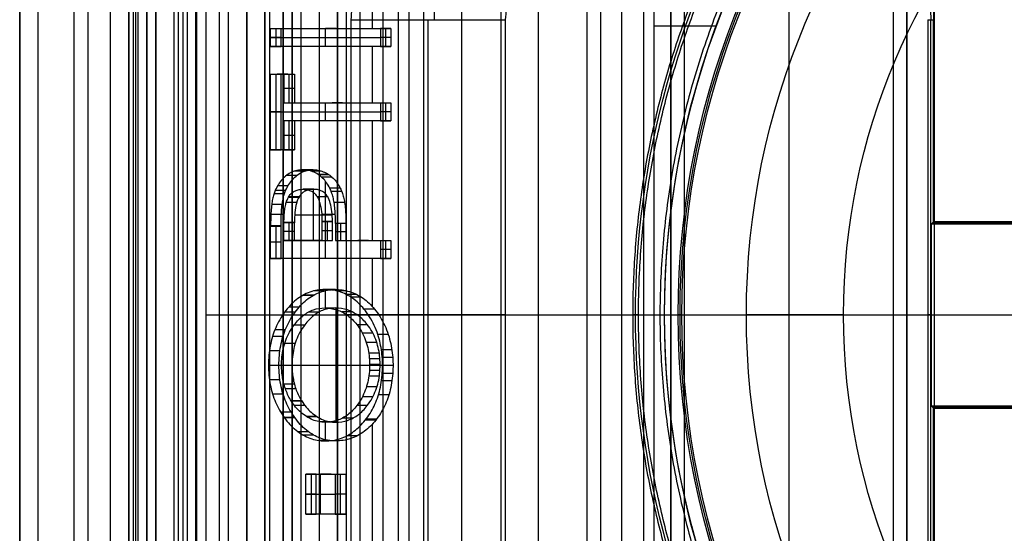
# Model space of a CAD drawing. Units: millimetres. Extents: x 283 to 316, y 0 to 1595.
# Drawn here: x 284 to 295, y 490 to 496 of the extents above; entities that cross this region are included whole.
import ezdxf

# ---------------------------------------------------------------- set-up
doc = ezdxf.new("R2010")
doc.units = ezdxf.units.MM
doc.header["$MEASUREMENT"] = 0
doc.layers.add('3', color=7, linetype='Continuous')

msp = doc.modelspace()

# ---------------------------------------------------------------- linework, layer by layer
at = {"layer": '3', "extrusion": (0, -1, 0)}
for p, q in [((283.75, 2.5, -42.8), (283.75, 1592.5, -42.8)), ((283.75, 1592.5, -21.4), (283.75, 2.5, -21.4)), ((283.95, 1592.5, -43), (283.95, 2.5, -43)), ((284.35, 2.5, -43), (284.35, 1592.5, -43)), ((284.5, 1592.5), (284.5, 175.3)), ((284.75, 2.5, -43), (284.75, 1592.5, -43)), ((284.95, 1592.5, -19.2), (284.95, 2.5, -19.2)), ((284.95, 1592.5, -31.2), (284.95, 2.5, -31.2)), ((284.95, 1592.5, -23.8), (284.95, 2.5, -23.8)), ((284.95, 2.5, -32.8), (284.95, 1592.5, -32.8)), ((284.95, 2.5, -20.8), (284.95, 1592.5, -20.8)), ((284.95, 2.5, -26.8), (284.95, 1592.5, -26.8)), ((284.95, 2.5, -39.7), (284.95, 1592.5, -39.7)), ((285.25, 2.5, -36.6), (285.25, 1592.5, -36.6)), ((285.25, 1592.5, -6.85), (285.25, 175.3, -6.85)), ((285.5, 2.5, -34.95), (285.5, 1592.5, -34.95)), ((285.55, 2.5, -36.6), (285.55, 1592.5, -36.6)), ((285.7, 2.5, -30), (285.7, 1592.5, -30)), ((285.7, 2.5, -23.6), (285.7, 1592.5, -23.6)), ((285.95, 2.5, -31), (285.95, 1592.5, -31)), ((285.95, 2.5, -22.6), (285.95, 1592.5, -22.6)), ((286.05, 2.5, -35.8), (286.05, 1592.5, -35.8)), ((286.45, 2.5, -29.025), (286.45, 1592.5, -29.025)), ((286.45, 2.5, -24.575), (286.45, 1592.5, -24.575)), ((286.85, 2.5, -28.05), (286.85, 1592.5, -28.05)), ((286.85, 2.5, -25.55), (286.85, 1592.5, -25.55)), ((287.05, 2.5, -25.55), (287.05, 1592.5, -25.55)), ((287.25, 1592.5, -30.5), (287.25, 2.5, -30.5)), ((287.25, 2.5, -23.1), (287.25, 1592.5, -23.1)), ((287.25, 2.5, -29.375), (287.25, 1592.5, -29.375)), ((287.25, 2.5, -24.225), (287.25, 1592.5, -24.225)), ((288.035, 1592.5, -18.7), (288.035, 2.5, -18.7)), ((292.22, 1592.5, -15.7), (292.22, 2.5, -15.7)), ((293.37, 2.5, -17.9), (293.37, 1592.5, -17.9)), ((293.37, 2.5, -17.1), (293.37, 1592.5, -17.1)), ((293.37, 2.5, -16.3), (293.37, 1592.5, -16.3)), ((293.52, 1592.5, -17.5), (293.52, 2.5, -17.5)), ((293.52, 1592.5, -18.225), (293.52, 2.5, -18.225)), ((293.52, 1592.5, -16.7), (293.52, 2.5, -16.7)), ((293.52, 1592.5, -15.925), (293.52, 2.5, -15.925)), ((293.82, 1592.5, -18.7), (293.82, 2.5, -18.7)), ((291.07, 169.009, -17.9), (291.07, 1582.057, -17.9)), ((291.07, 169.009, -17.05), (291.07, 1582.057, -17.05)), ((291.07, 169.009, -16.3), (291.07, 1582.057, -16.3)), ((290.92, 1581.945, -18.4), (290.92, 169.114, -18.4)), ((290.92, 1581.945, -18.225), (290.92, 169.114, -18.225)), ((290.92, 1581.945, -17.475), (290.92, 169.114, -17.475)), ((290.92, 1581.945, -16.675), (290.92, 169.114, -16.675)), ((290.92, 1581.945, -15.925), (290.92, 169.114, -15.925)), ((290.375, 1581.254, -13.7), (290.375, 169.796, -13.7))]:
    msp.add_line(p, q, dxfattribs=at)
at = {"layer": '3', "extrusion": (0, 1, 1.22465e-16)}
for p, q in [((285.025, 532.375, -41.151), (285.025, 400.125, -41.151)), ((288.618, 484.621, -38.5), (288.618, 500.879, -38.5)), ((287.633, 495.902, -37), (287.633, 496.473, -37)), ((286.571, 495.902, -38.755), (286.571, 495.704, -38.755)), ((287.233, 495.902, -37.699), (287.118, 495.902, -37.699)), ((287.118, 495.704, -37.699), (287.118, 495.902, -37.699)), ((287.175, 495.902, -37.598), (287.175, 495.902, -37.799)), ((287.78, 495.704, -36.643), (287.78, 495.902, -36.643)), ((290.736, 495.934, -34.8), (291.422, 495.934, -34.8)), ((286.628, 495.803, -38.755), (286.513, 495.803, -38.755)), ((286.513, 495.803, -38.755), (287.722, 495.803, -36.643)), ((287.837, 495.803, -36.643), (287.722, 495.803, -36.643)), ((287.233, 495.704, -37.699), (287.118, 495.704, -37.699)), ((287.175, 495.704, -37.799), (287.175, 495.704, -37.598)), ((287.633, 495.084, -37), (287.633, 495.704, -37)), ((286.571, 495.402, -38.755), (286.571, 494.568, -38.755)), ((286.702, 495.402, -38.627), (286.586, 495.402, -38.627)), ((286.644, 495.402, -38.526), (286.644, 495.402, -38.727)), ((286.717, 495.084, -38.499), (286.717, 495.402, -38.499)), ((286.775, 495.243, -38.499), (286.66, 495.243, -38.499)), ((287.118, 494.886, -37.699), (287.118, 495.084, -37.699)), ((287.306, 495.084, -37.571), (287.191, 495.084, -37.571)), ((287.248, 495.084, -37.47), (287.248, 495.084, -37.671)), ((287.78, 494.886, -36.643), (287.78, 495.084, -36.643)), ((286.628, 494.985, -38.755), (286.513, 494.985, -38.755)), ((286.513, 494.985, -38.755), (287.722, 494.985, -36.643)), ((287.837, 494.985, -36.643), (287.722, 494.985, -36.643)), ((286.717, 494.568, -38.499), (286.717, 494.886, -38.499)), ((287.306, 494.886, -37.571), (287.191, 494.886, -37.571)), ((287.248, 494.886, -37.671), (287.248, 494.886, -37.47)), ((287.633, 493.57, -37), (287.633, 494.886, -37)), ((286.775, 494.727, -38.499), (286.66, 494.727, -38.499)), ((286.702, 494.568, -38.627), (286.586, 494.568, -38.627)), ((286.644, 494.568, -38.727), (286.644, 494.568, -38.526)), ((287.118, 493.372, -37.699), (287.118, 494.22, -37.699)), ((286.984, 493.57, -38.133), (286.984, 494.134, -38.133)), ((286.516, 493.861, -38.75), (286.663, 493.861, -38.493)), ((286.778, 493.852, -38.494), (287.191, 493.852, -37.772)), ((287.075, 493.861, -37.773), (287.225, 493.861, -37.512)), ((286.571, 493.73, -38.755), (286.571, 493.372, -38.755)), ((286.717, 493.57, -38.499), (286.717, 493.766, -38.499)), ((287.135, 493.779, -37.768), (287.135, 493.57, -37.768)), ((287.285, 493.57, -37.508), (287.285, 493.758, -37.508)), ((286.775, 493.668, -38.499), (286.66, 493.668, -38.499)), ((287.193, 493.674, -37.768), (287.078, 493.674, -37.768)), ((287.342, 493.664, -37.508), (287.227, 493.664, -37.508)), ((286.628, 493.551, -38.755), (286.513, 493.551, -38.755)), ((286.984, 493.57, -38.133), (286.869, 493.57, -38.133)), ((286.926, 493.57, -38.033), (286.926, 493.57, -38.234)), ((287.59, 493.57, -37.075), (287.474, 493.57, -37.075)), ((287.532, 493.57, -36.975), (287.532, 493.57, -37.176)), ((287.78, 493.372, -36.643), (287.78, 493.57, -36.643)), ((287.837, 493.471, -36.643), (287.722, 493.471, -36.643)), ((287.233, 493.372, -37.699), (287.118, 493.372, -37.699)), ((287.175, 493.372, -37.799), (287.175, 493.372, -37.598)), ((287.633, 492.842, -37), (287.633, 493.372, -37)), ((287.119, 492.827, -37.696), (287.119, 493.029, -37.696)), ((287.234, 491.568, -37.697), (287.234, 492.827, -37.697)), ((285.801, 492.75, -40.2), (286.761, 492.75, -38.523)), ((286.5, 492.75, -42.2), (290.736, 492.75, -34.8)), ((287.704, 492.75, -36.875), (289.464, 492.75, -33.8)), ((289.464, 492.75, -33.8), (290.85, 492.75, -33.8)), ((290.85, 492.75, -34.8), (290.85, 492.75, -33.8)), ((286.49, 492.197, -38.796), (286.633, 492.197, -38.545)), ((286.748, 492.198, -38.545), (287.718, 492.198, -36.851)), ((287.603, 492.197, -36.851), (287.746, 492.197, -36.601)), ((287.119, 491.363, -37.696), (287.119, 491.568, -37.696)), ((287.633, 489.996, -37), (287.633, 491.548, -37)), ((286.958, 490.996, -38.079), (286.958, 490.557, -38.079)), ((287.178, 490.996, -37.795), (287.063, 490.996, -37.795)), ((287.063, 490.557, -37.795), (287.063, 490.996, -37.795)), ((287.12, 490.996, -37.694), (287.12, 490.996, -37.895)), ((287.283, 490.557, -37.511), (287.283, 490.996, -37.511)), ((287.015, 490.776, -38.079), (286.9, 490.776, -38.079)), ((286.9, 490.776, -38.079), (287.225, 490.776, -37.511)), ((287.34, 490.776, -37.511), (287.225, 490.776, -37.511)), ((287.178, 490.557, -37.795), (287.063, 490.557, -37.795)), ((287.12, 490.557, -37.895), (287.12, 490.557, -37.694))]:
    msp.add_line(p, q, dxfattribs=at)
at = {"layer": '3', "extrusion": (-1, 0, 0)}
for p, q in [((287.5, 2.75, -19.2), (287.5, 532.25, -19.2)), ((287.5, 2.75, -19.2), (287.5, 532.25, -19.2)), ((288.313, 498, -20.9), (288.313, 496, -25.9)), ((288.2, 488.683, -27.7), (288.2, 496.817, -27.7)), ((288.247, 489.5, -25.9), (288.247, 496, -25.9)), ((293.781, 489.5, -20.3), (293.781, 496, -20.3)), ((297.3, 493.763, -19.95), (293.8, 493.763, -19.95)), ((289.05, 492.75, -27.7), (287.35, 492.75, -27.7)), ((289.097, 492.75, -25.9), (287.397, 492.75, -25.9)), ((289.097, 492.75, -25.9), (289.05, 492.75, -27.7)), ((293.75, 492.75, -20.9), (296.25, 492.75, -20.9)), ((293.787, 492.75, -20.2), (293.75, 492.75, -20.9)), ((293.787, 492.75, -20.2), (297.313, 492.75, -20.2)), ((293.8, 491.737, -19.95), (297.3, 491.737, -19.95))]:
    msp.add_line(p, q, dxfattribs=at)
at = {"layer": '3', "extrusion": (0, -1, -1.22465e-16)}
for p, q in [((285.595, 517.5, -33.731), (285.595, 17.5, -33.731)), ((287.75, 517.5, -26.7), (287.75, 17.5, -26.7)), ((287.918, 517.5, -26.831), (287.918, 17.5, -26.831))]:
    msp.add_line(p, q, dxfattribs=at)
at = {"layer": '3', "extrusion": (0, 1.22465e-16, -1)}
for p, q in [((290.5, 492.75, -33.8), (291, 492.75, -33.8)), ((290.563, 492.75, -32), (290.5, 492.75, -33.8)), ((290.563, 492.75, -32), (290.8, 492.75, -32)), ((291.042, 492.75, -34.6), (291, 492.75, -33.8)), ((291.042, 492.75, -34.6), (291.752, 492.75, -34.6)), ((292.821, 492.75, -30.42), (291.752, 492.75, -34.6)), ((292.821, 492.75, -30.42), (294.872, 492.75, -24.005))]:
    msp.add_line(p, q, dxfattribs=at)
at = {"layer": '3', "extrusion": (1.22465e-16, 1.22465e-16, -1)}
for centre, start, end in [((-300, 492.75, 33.8), 270, 90), ((-300, 492.75, 34.3), 270, 90), ((-300, 492.75, 34.8), 0, 42.6829), ((-300, 492.75, 34.8), 317.3171, 360)]:
    msp.add_arc(centre, 9.15, start, end, dxfattribs=at)
at = {"layer": '3', "extrusion": (6.0428e-33, 2.37782e-17, -1)}
msp.add_arc((-300, 492.75, 33.8), 9, 270, 90, dxfattribs=at)
at = {"layer": '3', "extrusion": (0, 1.22465e-16, -1)}
for centre, radius, start, end in [((-300, 492.75, 34.2), 8.979, 270, 90), ((-300, 492.75, 30.42), 7.179, 0, 180), ((-291.75, 496, 20.3), 2.031, 90, 180), ((-300, 492.75, 32.9), 9.469, 328.6891, 31.3108), ((-300, 492.75, 30.42), 7.179, 180, 0)]:
    msp.add_arc(centre, radius, start, end, dxfattribs=at)
at = {"layer": '3', "extrusion": (-1.98297e-16, 2.21613e-16, -1)}
msp.add_arc((-300, 492.75, 34.6), 8.958, 270, 90, dxfattribs=at)
at = {"layer": '3', "extrusion": (5.05829e-64, 1.22465e-16, -1)}
msp.add_arc((-300, 492.75, 34.6), 8.248, 0, 180, dxfattribs=at)
at = {"layer": '3', "extrusion": (-2.18123e-14, -3.8284e-14, -1)}
msp.add_arc((-291.75, 496, 19.7), 2.063, 90, 180, dxfattribs=at)
at = {"layer": '3', "extrusion": (-5.05829e-64, 1.22465e-16, -1)}
msp.add_arc((-300, 492.75, 34.6), 8.248, 180, 0, dxfattribs=at)
at = {"layer": '3'}
for points, degree in [([(283.75, 175.3), (283.75, 883.9), (283.75, 1592.5)], 2), ([(284.95, 2.5, -34.4), (284.95, 797.5, -34.4), (284.95, 1592.5, -34.4)], 2), ([(284.95, 2.5, -22.4), (284.95, 797.5, -22.4), (284.95, 1592.5, -22.4)], 2), ([(284.95, 2.5, -29.8), (284.95, 797.5, -29.8), (284.95, 1592.5, -29.8)], 2), ([(284.95, 2.5, -36.6), (284.95, 797.5, -36.6), (284.95, 1592.5, -36.6)], 2), ([(284.95, 2.5, -42.8), (284.95, 797.5, -42.8), (284.95, 1592.5, -42.8)], 2), ([(285.15, 2.5, -31), (285.15, 797.5, -31), (285.15, 1592.5, -31)], 2), ([(285.15, 1592.5, -30), (285.15, 797.5, -30), (285.15, 2.5, -30)], 2), ([(285.15, 1592.5, -22.6), (285.15, 797.5, -22.6), (285.15, 2.5, -22.6)], 2), ([(285.15, 2.5, -23.6), (285.15, 797.5, -23.6), (285.15, 1592.5, -23.6)], 2), ([(285.25, 1592.5, -13.7), (285.25, 883.9, -13.7), (285.25, 175.3, -13.7)], 2), ([(285.25, 175.3), (285.25, 883.9), (285.25, 1592.5)], 2), ([(285.45, 2.5, -18.7), (285.45, 797.5, -18.7), (285.45, 1592.5, -18.7)], 2), ([(286.05, 2.5, -35.5), (286.05, 797.5, -35.5), (286.05, 1592.5, -35.5)], 2), ([(286.05, 2.5, -36.1), (286.05, 797.5, -36.1), (286.05, 1592.5, -36.1)], 2), ([(286.25, 2.5, -30), (286.25, 797.5, -30), (286.25, 1592.5, -30)], 2), ([(286.25, 1592.5, -23.6), (286.25, 797.5, -23.6), (286.25, 2.5, -23.6)], 2), ([(286.45, 2.5, -28.25), (286.45, 797.5, -28.25), (286.45, 1592.5, -28.25)], 2), ([(286.45, 1592.5, -29.8), (286.45, 797.5, -29.8), (286.45, 2.5, -29.8)], 2), ([(286.45, 1592.5, -25.35), (286.45, 797.5, -25.35), (286.45, 2.5, -25.35)], 2), ([(286.45, 2.5, -23.8), (286.45, 797.5, -23.8), (286.45, 1592.5, -23.8)], 2), ([(286.65, 1592.5, -28.05), (286.65, 797.5, -28.05), (286.65, 2.5, -28.05)], 2), ([(286.65, 2.5, -25.55), (286.65, 797.5, -25.55), (286.65, 1592.5, -25.55)], 2), ([(286.75, 1592.5, -31), (286.75, 797.5, -31), (286.75, 2.5, -31)], 2), ([(286.75, 2.5, -22.6), (286.75, 797.5, -22.6), (286.75, 1592.5, -22.6)], 2), ([(287.05, 2.5, -28.05), (287.05, 797.5, -28.05), (287.05, 1592.5, -28.05)], 2), ([(287.25, 1592.5, -28.25), (287.25, 797.5, -28.25), (287.25, 2.5, -28.25)], 2), ([(287.25, 2.5, -25.35), (287.25, 797.5, -25.35), (287.25, 1592.5, -25.35)], 2), ([(293.52, 2.5, -17.75), (293.52, 797.5, -17.75), (293.52, 1592.5, -17.75)], 2), ([(293.52, 1592.5, -17.25), (293.52, 797.5, -17.25), (293.52, 2.5, -17.25)], 2), ([(293.52, 1592.5, -18.05), (293.52, 797.5, -18.05), (293.52, 2.5, -18.05)], 2), ([(293.52, 2.5, -18.4), (293.52, 797.5, -18.4), (293.52, 1592.5, -18.4)], 2), ([(293.52, 2.5, -16.95), (293.52, 797.5, -16.95), (293.52, 1592.5, -16.95)], 2), ([(293.52, 1592.5, -16.45), (293.52, 797.5, -16.45), (293.52, 2.5, -16.45)], 2), ([(293.52, 2.5, -16.15), (293.52, 797.5, -16.15), (293.52, 1592.5, -16.15)], 2), ([(293.52, 1592.5, -15.7), (293.52, 797.5, -15.7), (293.52, 2.5, -15.7)], 2), ([(290.92, 1581.945, -15.7), (290.92, 875.529, -15.7), (290.92, 169.114, -15.7)], 2), ([(290.92, 169.114, -18.05), (290.92, 875.529, -18.05), (290.92, 1581.945, -18.05)], 2), ([(290.92, 1581.945, -17.75), (290.92, 875.529, -17.75), (290.92, 169.114, -17.75)], 2), ([(290.92, 169.114, -17.2), (290.92, 875.529, -17.2), (290.92, 1581.945, -17.2)], 2), ([(290.92, 1581.945, -16.9), (290.92, 875.529, -16.9), (290.92, 169.114, -16.9)], 2), ([(290.92, 169.114, -16.45), (290.92, 875.529, -16.45), (290.92, 1581.945, -16.45)], 2), ([(290.92, 1581.945, -16.15), (290.92, 875.529, -16.15), (290.92, 169.114, -16.15)], 2), ([(290.62, 1581.806, -18.7), (290.62, 875.526, -18.7), (290.62, 169.246, -18.7)], 2), ([(285, 532.4, -40.2), (285, 466.25, -40.2), (285, 400.1, -40.2)], 2), ([(285.05, 532.35, -42.102), (285.05, 466.25, -42.102), (285.05, 400.15, -42.102)], 2), ([(285.15, 400.15, -42.2), (285.15, 466.25, -42.2), (285.15, 532.35, -42.2)], 2), ([(287.5, 2.75, -18.7), (287.5, 267.5, -18.7), (287.5, 532.25, -18.7)], 2), ([(287.5, 2.75, -19.7), (287.5, 267.5, -19.7), (287.5, 532.25, -19.7)], 2), ([(287.5, 2.75, -18.7), (287.5, 267.5, -18.7), (287.5, 532.25, -18.7)], 2), ([(287.5, 2.75, -19.7), (287.5, 267.5, -19.7), (287.5, 532.25, -19.7)], 2), ([(285.5, 17.5, -33.7), (285.5, 267.5, -33.7), (285.5, 517.5, -33.7)], 2), ([(285.69, 17.5, -33.761), (285.69, 267.5, -33.761), (285.69, 517.5, -33.761)], 2), ([(290, 17.5, -19.7), (290, 267.5, -19.7), (290, 517.5, -19.7)], 2), ([(290.146, 517.5, -19.9), (290.146, 267.5, -19.9), (290.146, 17.5, -19.9)], 2), ([(286.5, 505.2, -42.2), (286.5, 492.75, -42.2), (286.5, 480.3, -42.2)], 2), ([(285.801, 504.575, -40.2), (285.801, 492.75, -40.2), (285.801, 480.925, -40.2)], 2), ([(287.528, 498, -20.9), (287.463, 497, -23.4), (287.397, 496, -25.9)], 2), ([(289.228, 498, -20.9), (289.163, 497, -23.4), (289.097, 496, -25.9)], 2), ([(289.464, 487.969, -33.8), (289.464, 492.75, -33.8), (289.464, 497.531, -33.8)], 2), ([(287.35, 488.683, -27.7), (287.35, 492.75, -27.7), (287.35, 496.817, -27.7)], 2), ([(289.05, 488.683, -27.7), (289.05, 492.75, -27.7), (289.05, 496.817, -27.7)], 2), ([(290.736, 492.75, -34.8), (290.736, 494.654, -34.8), (290.736, 496.559, -34.8)], 2), ([(286.513, 495.902, -38.755), (286.571, 495.902, -38.755), (286.628, 495.902, -38.755)], 2), ([(286.513, 495.704, -38.755), (286.513, 495.803, -38.755), (286.513, 495.902, -38.755)], 2), ([(286.513, 495.902, -38.755), (287.118, 495.902, -37.699), (287.722, 495.902, -36.643)], 2), ([(286.628, 495.902, -38.755), (287.233, 495.902, -37.699), (287.837, 495.902, -36.643)], 2), ([(286.628, 495.704, -38.755), (286.628, 495.803, -38.755), (286.628, 495.902, -38.755)], 2), ([(287.397, 496, -25.9), (287.397, 492.75, -25.9), (287.397, 489.5, -25.9)], 2), ([(287.397, 496, -25.9), (288.247, 496, -25.9), (289.097, 496, -25.9)], 2), ([(287.722, 495.902, -36.643), (287.722, 495.803, -36.643), (287.722, 495.704, -36.643)], 2), ([(287.837, 495.902, -36.643), (287.78, 495.902, -36.643), (287.722, 495.902, -36.643)], 2), ([(287.837, 495.902, -36.643), (287.837, 495.803, -36.643), (287.837, 495.704, -36.643)], 2), ([(289.097, 496, -25.9), (289.097, 492.75, -25.9), (289.097, 489.5, -25.9)], 2), ([(293.75, 496, -20.9), (293.75, 492.75, -20.9), (293.75, 489.5, -20.9)], 2), ([(293.75, 496, -20.9), (293.781, 496, -20.3), (293.813, 496, -19.7)], 2), ([(293.813, 493.776, -19.7), (293.813, 494.888, -19.7), (293.813, 496, -19.7)], 2), ([(286.513, 495.704, -38.755), (286.571, 495.704, -38.755), (286.628, 495.704, -38.755)], 2), ([(287.722, 495.704, -36.643), (287.118, 495.704, -37.699), (286.513, 495.704, -38.755)], 2), ([(287.837, 495.704, -36.643), (287.233, 495.704, -37.699), (286.628, 495.704, -38.755)], 2), ([(287.722, 495.704, -36.643), (287.78, 495.704, -36.643), (287.837, 495.704, -36.643)], 2), ([(286.513, 495.402, -38.755), (286.571, 495.402, -38.755), (286.628, 495.402, -38.755)], 2), ([(286.513, 494.568, -38.755), (286.513, 494.985, -38.755), (286.513, 495.402, -38.755)], 2), ([(286.513, 495.402, -38.755), (286.586, 495.402, -38.627), (286.66, 495.402, -38.499)], 2), ([(286.628, 495.402, -38.755), (286.702, 495.402, -38.627), (286.775, 495.402, -38.499)], 2), ([(286.628, 494.568, -38.755), (286.628, 494.985, -38.755), (286.628, 495.402, -38.755)], 2), ([(286.66, 495.402, -38.499), (286.717, 495.402, -38.499), (286.775, 495.402, -38.499)], 2), ([(286.66, 495.402, -38.499), (286.66, 495.243, -38.499), (286.66, 495.084, -38.499)], 2), ([(286.775, 495.402, -38.499), (286.775, 495.243, -38.499), (286.775, 495.084, -38.499)], 2), ([(286.66, 495.084, -38.499), (286.717, 495.084, -38.499), (286.775, 495.084, -38.499)], 2), ([(286.66, 495.084, -38.499), (287.191, 495.084, -37.571), (287.722, 495.084, -36.643)], 2), ([(286.775, 495.084, -38.499), (287.306, 495.084, -37.571), (287.837, 495.084, -36.643)], 2), ([(287.722, 495.084, -36.643), (287.78, 495.084, -36.643), (287.837, 495.084, -36.643)], 2), ([(287.722, 495.084, -36.643), (287.722, 494.985, -36.643), (287.722, 494.886, -36.643)], 2), ([(287.837, 495.084, -36.643), (287.837, 494.985, -36.643), (287.837, 494.886, -36.643)], 2), ([(286.66, 494.886, -38.499), (286.66, 494.727, -38.499), (286.66, 494.568, -38.499)], 2), ([(286.775, 494.886, -38.499), (286.717, 494.886, -38.499), (286.66, 494.886, -38.499)], 2), ([(287.722, 494.886, -36.643), (287.191, 494.886, -37.571), (286.66, 494.886, -38.499)], 2), ([(286.775, 494.886, -38.499), (286.775, 494.727, -38.499), (286.775, 494.568, -38.499)], 2), ([(287.837, 494.886, -36.643), (287.306, 494.886, -37.571), (286.775, 494.886, -38.499)], 2), ([(287.722, 494.886, -36.643), (287.78, 494.886, -36.643), (287.837, 494.886, -36.643)], 2), ([(286.513, 494.568, -38.755), (286.571, 494.568, -38.755), (286.628, 494.568, -38.755)], 2), ([(286.66, 494.568, -38.499), (286.586, 494.568, -38.627), (286.513, 494.568, -38.755)], 2), ([(286.775, 494.568, -38.499), (286.702, 494.568, -38.627), (286.628, 494.568, -38.755)], 2), ([(286.66, 494.568, -38.499), (286.717, 494.568, -38.499), (286.775, 494.568, -38.499)], 2), ([(286.691, 494.288, -38.445), (286.673, 494.275, -38.476), (286.64, 494.244, -38.533), (286.597, 494.187, -38.608), (286.574, 494.143, -38.649), (286.563, 494.12, -38.667)], 3), ([(286.678, 494.12, -38.667), (286.689, 494.143, -38.649), (286.712, 494.187, -38.609), (286.755, 494.244, -38.534), (286.788, 494.274, -38.476), (286.806, 494.288, -38.445)], 3), ([(287.035, 494.296, -37.843), (286.996, 494.322, -37.912), (286.917, 494.35, -38.05), (286.799, 494.347, -38.255), (286.726, 494.314, -38.383), (286.691, 494.288, -38.445)], 3), ([(286.691, 494.288, -38.445), (286.748, 494.288, -38.445), (286.806, 494.288, -38.445)], 2), ([(286.891, 494.333, -38.296), (286.833, 494.333, -38.296), (286.775, 494.333, -38.296)], 2), ([(286.806, 494.288, -38.445), (286.84, 494.314, -38.385), (286.912, 494.346, -38.259), (287.03, 494.351, -38.053), (287.11, 494.322, -37.913), (287.15, 494.296, -37.843)], 3), ([(286.935, 494.343, -38.217), (286.878, 494.343, -38.217), (286.82, 494.343, -38.217)], 2), ([(286.982, 494.347, -38.137), (286.924, 494.347, -38.137), (286.867, 494.347, -38.137)], 2), ([(287.027, 494.343, -38.059), (286.969, 494.343, -38.059), (286.911, 494.343, -38.059)], 2), ([(287.07, 494.334, -37.983), (287.013, 494.334, -37.983), (286.955, 494.334, -37.983)], 2), ([(287.15, 494.296, -37.843), (287.093, 494.296, -37.843), (287.035, 494.296, -37.843)], 2), ([(287.164, 494.146, -37.618), (287.154, 494.167, -37.636), (287.13, 494.207, -37.678), (287.087, 494.258, -37.753), (287.053, 494.284, -37.812), (287.035, 494.296, -37.843)], 3), ([(287.154, 494.294, -37.837), (287.096, 494.294, -37.837), (287.038, 494.294, -37.837)], 2), ([(287.15, 494.296, -37.843), (287.168, 494.284, -37.812), (287.202, 494.258, -37.753), (287.245, 494.207, -37.678), (287.269, 494.167, -37.636), (287.28, 494.146, -37.618)], 3), ([(286.704, 494.17, -38.623), (286.647, 494.17, -38.623), (286.589, 494.17, -38.623)], 2), ([(287.191, 494.265, -37.773), (287.133, 494.265, -37.773), (287.075, 494.265, -37.773)], 2), ([(286.563, 494.12, -38.667), (286.557, 494.106, -38.677), (286.546, 494.077, -38.696), (286.534, 494.025, -38.719), (286.527, 493.987, -38.73), (286.525, 493.967, -38.735)], 3), ([(286.664, 494.083, -38.691), (286.607, 494.083, -38.691), (286.549, 494.083, -38.691)], 2), ([(286.677, 494.119, -38.668), (286.62, 494.119, -38.668), (286.562, 494.119, -38.668)], 2), ([(286.678, 494.12, -38.667), (286.621, 494.12, -38.667), (286.563, 494.12, -38.667)], 2), ([(286.64, 493.967, -38.735), (286.643, 493.987, -38.73), (286.649, 494.026, -38.719), (286.662, 494.077, -38.696), (286.672, 494.106, -38.677), (286.678, 494.12, -38.667)], 3), ([(286.711, 494.048, -38.41), (286.718, 494.061, -38.397), (286.735, 494.083, -38.368), (286.768, 494.11, -38.311), (286.805, 494.126, -38.245), (286.847, 494.133, -38.171), (286.892, 494.133, -38.093), (286.934, 494.126, -38.019), (286.971, 494.11, -37.954), (287.003, 494.084, -37.897), (287.02, 494.061, -37.868), (287.027, 494.049, -37.855)], 3), ([(287.143, 494.049, -37.855), (287.135, 494.061, -37.868), (287.119, 494.084, -37.897), (287.086, 494.11, -37.954), (287.049, 494.126, -38.019), (287.007, 494.133, -38.093), (286.963, 494.133, -38.171), (286.921, 494.126, -38.245), (286.883, 494.11, -38.311), (286.85, 494.083, -38.368), (286.834, 494.061, -38.397), (286.826, 494.048, -38.41)], 3), ([(286.987, 494.134, -38.129), (286.929, 494.134, -38.129), (286.872, 494.134, -38.129)], 2), ([(287.28, 494.146, -37.618), (287.222, 494.146, -37.618), (287.164, 494.146, -37.618)], 2), ([(287.213, 493.987, -37.533), (287.209, 494.007, -37.539), (287.201, 494.046, -37.553), (287.185, 494.099, -37.581), (287.172, 494.131, -37.605), (287.164, 494.146, -37.618)], 3), ([(287.281, 494.145, -37.617), (287.223, 494.145, -37.617), (287.166, 494.145, -37.617)], 2), ([(287.296, 494.108, -37.589), (287.239, 494.108, -37.589), (287.181, 494.108, -37.589)], 2), ([(287.28, 494.146, -37.618), (287.287, 494.131, -37.605), (287.301, 494.099, -37.581), (287.316, 494.046, -37.553), (287.324, 494.007, -37.539), (287.328, 493.987, -37.533)], 3), ([(286.525, 493.967, -38.735), (286.522, 493.942, -38.74), (286.517, 493.892, -38.748), (286.514, 493.813, -38.754), (286.513, 493.757, -38.755), (286.513, 493.728, -38.755)], 3), ([(286.639, 493.966, -38.735), (286.582, 493.966, -38.735), (286.524, 493.966, -38.735)], 2), ([(286.64, 493.967, -38.735), (286.582, 493.967, -38.735), (286.525, 493.967, -38.735)], 2), ([(286.64, 493.966, -38.735), (286.583, 493.966, -38.735), (286.525, 493.966, -38.735)], 2), ([(286.628, 493.728, -38.755), (286.628, 493.757, -38.755), (286.629, 493.813, -38.754), (286.632, 493.892, -38.748), (286.637, 493.942, -38.74), (286.64, 493.967, -38.735)], 3), ([(286.66, 493.764, -38.499), (286.66, 493.791, -38.499), (286.661, 493.841, -38.497), (286.667, 493.908, -38.486), (286.678, 493.966, -38.467), (286.693, 494.014, -38.441), (286.705, 494.038, -38.421), (286.711, 494.048, -38.41)], 3), ([(286.8, 493.987, -38.455), (286.742, 493.987, -38.455), (286.684, 493.987, -38.455)], 2), ([(286.824, 494.05, -38.409), (286.766, 494.05, -38.409), (286.709, 494.05, -38.409)], 2), ([(286.711, 494.048, -38.41), (286.769, 494.048, -38.41), (286.826, 494.048, -38.41)], 2), ([(286.831, 494.05, -38.409), (286.773, 494.05, -38.409), (286.716, 494.05, -38.409)], 2), ([(286.831, 494.05, -38.409), (286.773, 494.05, -38.409), (286.716, 494.05, -38.409)], 2), ([(286.826, 494.048, -38.41), (286.815, 494.029, -38.431), (286.795, 493.981, -38.464), (286.778, 493.88, -38.494), (286.775, 493.805, -38.499), (286.775, 493.764, -38.499)], 3), ([(287.138, 494.05, -37.857), (287.08, 494.05, -37.857), (287.023, 494.05, -37.857)], 2), ([(287.138, 494.05, -37.857), (287.08, 494.05, -37.857), (287.023, 494.05, -37.857)], 2), ([(287.027, 494.049, -37.855), (287.038, 494.03, -37.836), (287.056, 493.986, -37.805), (287.075, 493.889, -37.773), (287.078, 493.817, -37.768), (287.078, 493.777, -37.768)], 3), ([(287.143, 494.049, -37.855), (287.085, 494.049, -37.855), (287.027, 494.049, -37.855)], 2), ([(287.145, 494.05, -37.857), (287.087, 494.05, -37.857), (287.029, 494.05, -37.857)], 2), ([(287.193, 493.777, -37.768), (287.193, 493.817, -37.768), (287.19, 493.889, -37.773), (287.172, 493.986, -37.805), (287.153, 494.03, -37.836), (287.143, 494.049, -37.855)], 3), ([(287.327, 493.987, -37.533), (287.27, 493.987, -37.533), (287.212, 493.987, -37.533)], 2), ([(287.328, 493.987, -37.533), (287.27, 493.987, -37.533), (287.213, 493.987, -37.533)], 2), ([(287.227, 493.756, -37.508), (287.227, 493.784, -37.508), (287.226, 493.838, -37.509), (287.222, 493.916, -37.517), (287.216, 493.964, -37.527), (287.213, 493.987, -37.533)], 3), ([(287.328, 493.987, -37.533), (287.271, 493.987, -37.533), (287.213, 493.987, -37.533)], 2), ([(287.328, 493.987, -37.533), (287.331, 493.964, -37.527), (287.337, 493.916, -37.517), (287.341, 493.838, -37.509), (287.342, 493.784, -37.508), (287.342, 493.756, -37.508)], 3), ([(287.191, 493.849, -37.772), (287.133, 493.849, -37.772), (287.075, 493.849, -37.772)], 2), ([(286.628, 493.73, -38.755), (286.571, 493.73, -38.755), (286.513, 493.73, -38.755)], 2), ([(286.775, 493.766, -38.499), (286.717, 493.766, -38.499), (286.66, 493.766, -38.499)], 2), ([(286.66, 493.57, -38.499), (286.66, 493.667, -38.499), (286.66, 493.764, -38.499)], 2), ([(286.775, 493.764, -38.499), (286.717, 493.764, -38.499), (286.66, 493.764, -38.499)], 2), ([(286.775, 493.57, -38.499), (286.775, 493.667, -38.499), (286.775, 493.764, -38.499)], 2), ([(287.193, 493.779, -37.768), (287.135, 493.779, -37.768), (287.078, 493.779, -37.768)], 2), ([(287.078, 493.777, -37.768), (287.078, 493.674, -37.768), (287.078, 493.57, -37.768)], 2), ([(287.078, 493.777, -37.768), (287.135, 493.777, -37.768), (287.193, 493.777, -37.768)], 2), ([(287.193, 493.57, -37.768), (287.193, 493.674, -37.768), (287.193, 493.777, -37.768)], 2), ([(287.342, 493.758, -37.508), (287.285, 493.758, -37.508), (287.227, 493.758, -37.508)], 2), ([(287.342, 493.756, -37.508), (287.285, 493.756, -37.508), (287.227, 493.756, -37.508)], 2), ([(287.227, 493.756, -37.508), (287.227, 493.663, -37.508), (287.227, 493.57, -37.508)], 2), ([(287.342, 493.756, -37.508), (287.342, 493.663, -37.508), (287.342, 493.57, -37.508)], 2), ([(293.813, 493.776, -19.7), (293.8, 493.763, -19.95), (293.787, 493.75, -20.2)], 2), ([(293.787, 493.75, -20.2), (293.787, 492.75, -20.2), (293.787, 491.75, -20.2)], 2), ([(297.313, 493.75, -20.2), (295.55, 493.75, -20.2), (293.787, 493.75, -20.2)], 2), ([(297.287, 493.776, -19.7), (295.55, 493.776, -19.7), (293.813, 493.776, -19.7)], 2), ([(286.513, 493.728, -38.755), (286.571, 493.728, -38.755), (286.628, 493.728, -38.755)], 2), ([(286.513, 493.372, -38.755), (286.513, 493.55, -38.755), (286.513, 493.728, -38.755)], 2), ([(286.628, 493.372, -38.755), (286.628, 493.55, -38.755), (286.628, 493.728, -38.755)], 2), ([(287.078, 493.57, -37.768), (286.869, 493.57, -38.133), (286.66, 493.57, -38.499)], 2), ([(286.66, 493.57, -38.499), (286.717, 493.57, -38.499), (286.775, 493.57, -38.499)], 2), ([(286.775, 493.57, -38.499), (286.984, 493.57, -38.133), (287.193, 493.57, -37.768)], 2), ([(287.078, 493.57, -37.768), (287.135, 493.57, -37.768), (287.193, 493.57, -37.768)], 2), ([(287.227, 493.57, -37.508), (287.285, 493.57, -37.508), (287.342, 493.57, -37.508)], 2), ([(287.227, 493.57, -37.508), (287.474, 493.57, -37.075), (287.722, 493.57, -36.643)], 2), ([(287.342, 493.57, -37.508), (287.59, 493.57, -37.075), (287.837, 493.57, -36.643)], 2), ([(287.722, 493.57, -36.643), (287.78, 493.57, -36.643), (287.837, 493.57, -36.643)], 2), ([(287.722, 493.57, -36.643), (287.722, 493.471, -36.643), (287.722, 493.372, -36.643)], 2), ([(287.837, 493.57, -36.643), (287.837, 493.471, -36.643), (287.837, 493.372, -36.643)], 2), ([(286.513, 493.372, -38.755), (286.571, 493.372, -38.755), (286.628, 493.372, -38.755)], 2), ([(287.722, 493.372, -36.643), (287.118, 493.372, -37.699), (286.513, 493.372, -38.755)], 2), ([(287.837, 493.372, -36.643), (287.233, 493.372, -37.699), (286.628, 493.372, -38.755)], 2), ([(287.722, 493.372, -36.643), (287.78, 493.372, -36.643), (287.837, 493.372, -36.643)], 2), ([(287.346, 492.975, -37.3), (287.294, 493.002, -37.391), (287.188, 493.032, -37.576), (287.025, 493.031, -37.86), (286.919, 492.995, -38.045), (286.867, 492.965, -38.137)], 3), ([(286.982, 492.965, -38.137), (287.033, 492.994, -38.048), (287.137, 493.03, -37.866), (287.3, 493.033, -37.582), (287.407, 493.002, -37.394), (287.461, 492.975, -37.3)], 3), ([(287.102, 493.014, -37.926), (287.045, 493.014, -37.926), (286.987, 493.014, -37.926)], 2), ([(287.226, 493.029, -37.711), (287.168, 493.029, -37.711), (287.11, 493.029, -37.711)], 2), ([(287.345, 493.017, -37.503), (287.288, 493.017, -37.503), (287.23, 493.017, -37.503)], 2), ([(287.461, 492.975, -37.3), (287.403, 492.975, -37.3), (287.346, 492.975, -37.3)], 2), ([(287.541, 492.814, -36.958), (287.522, 492.838, -36.992), (287.482, 492.881, -37.062), (287.417, 492.935, -37.175), (287.37, 492.963, -37.257), (287.346, 492.975, -37.3)], 3), ([(287.461, 492.975, -37.3), (287.485, 492.963, -37.257), (287.533, 492.935, -37.175), (287.598, 492.881, -37.061), (287.638, 492.838, -36.992), (287.657, 492.814, -36.958)], 3), ([(286.867, 492.965, -38.137), (286.842, 492.952, -38.18), (286.794, 492.919, -38.264), (286.727, 492.857, -38.38), (286.686, 492.807, -38.452), (286.666, 492.78, -38.487)], 3), ([(286.782, 492.78, -38.487), (286.801, 492.806, -38.453), (286.841, 492.855, -38.383), (286.908, 492.918, -38.266), (286.957, 492.951, -38.181), (286.982, 492.965, -38.137)], 3), ([(286.982, 492.965, -38.137), (286.944, 492.965, -38.137), (286.905, 492.965, -38.137), (286.867, 492.965, -38.137)], 3), ([(286.984, 492.967, -38.133), (286.927, 492.967, -38.133), (286.869, 492.967, -38.133)], 2), ([(287.514, 492.945, -37.207), (287.457, 492.945, -37.207), (287.399, 492.945, -37.207)], 2), ([(286.666, 492.78, -38.487), (286.647, 492.753, -38.521), (286.612, 492.698, -38.583), (286.567, 492.609, -38.66), (286.544, 492.545, -38.701), (286.534, 492.512, -38.718)], 3), ([(286.649, 492.512, -38.718), (286.659, 492.545, -38.701), (286.683, 492.609, -38.66), (286.727, 492.698, -38.583), (286.762, 492.753, -38.521), (286.782, 492.78, -38.487)], 3), ([(286.782, 492.78, -38.487), (286.724, 492.78, -38.487), (286.666, 492.78, -38.487)], 2), ([(286.827, 492.837, -38.408), (286.769, 492.837, -38.408), (286.712, 492.837, -38.408)], 2), ([(286.774, 492.64, -38.3), (286.804, 492.681, -38.246), (286.87, 492.75, -38.131), (286.984, 492.814, -37.933), (287.066, 492.827, -37.789), (287.109, 492.827, -37.714)], 3), ([(287.224, 492.827, -37.714), (287.18, 492.827, -37.791), (287.097, 492.813, -37.936), (286.984, 492.748, -38.134), (286.919, 492.68, -38.247), (286.889, 492.64, -38.3)], 3), ([(287.042, 492.78, -38.032), (286.985, 492.78, -38.032), (286.927, 492.78, -38.032)], 2), ([(287.109, 492.827, -37.714), (287.156, 492.827, -37.632), (287.245, 492.813, -37.476), (287.365, 492.75, -37.267), (287.431, 492.684, -37.152), (287.461, 492.646, -37.099)], 3), ([(287.109, 492.827, -37.714), (287.166, 492.827, -37.714), (287.224, 492.827, -37.714)], 2), ([(287.576, 492.646, -37.099), (287.546, 492.684, -37.152), (287.48, 492.749, -37.267), (287.36, 492.813, -37.476), (287.271, 492.827, -37.632), (287.224, 492.827, -37.714)], 3), ([(287.414, 492.783, -37.383), (287.357, 492.783, -37.383), (287.299, 492.783, -37.383)], 2), ([(287.657, 492.814, -36.958), (287.599, 492.814, -36.958), (287.541, 492.814, -36.958)], 2), ([(287.694, 492.533, -36.692), (287.682, 492.568, -36.712), (287.656, 492.636, -36.759), (287.604, 492.73, -36.848), (287.564, 492.787, -36.92), (287.541, 492.814, -36.958)], 3), ([(287.657, 492.814, -36.958), (287.679, 492.787, -36.92), (287.72, 492.73, -36.848), (287.771, 492.636, -36.759), (287.798, 492.568, -36.712), (287.809, 492.533, -36.692)], 3), ([(287.461, 492.646, -37.099), (287.481, 492.62, -37.064), (287.516, 492.567, -37.002), (287.557, 492.481, -36.931), (287.584, 492.392, -36.884), (287.599, 492.304, -36.857), (287.605, 492.205, -36.848), (287.6, 492.103, -36.856), (287.584, 492.01, -36.883), (287.558, 491.92, -36.929), (287.518, 491.832, -36.999), (287.482, 491.778, -37.061), (287.462, 491.752, -37.097)], 3), ([(287.461, 492.646, -37.099), (287.518, 492.646, -37.099), (287.576, 492.646, -37.099)], 2), ([(287.577, 491.752, -37.097), (287.598, 491.778, -37.061), (287.633, 491.832, -36.999), (287.673, 491.92, -36.929), (287.7, 492.01, -36.883), (287.715, 492.103, -36.856), (287.72, 492.205, -36.848), (287.715, 492.304, -36.857), (287.699, 492.392, -36.884), (287.672, 492.481, -36.931), (287.632, 492.567, -37.002), (287.596, 492.62, -37.064), (287.576, 492.646, -37.099)], 3), ([(287.703, 492.752, -36.878), (287.645, 492.752, -36.878), (287.588, 492.752, -36.878)], 2), ([(290.736, 488.941, -34.8), (290.736, 490.846, -34.8), (290.736, 492.75, -34.8)], 2), ([(290.736, 492.75, -34.8), (290.793, 492.75, -34.8), (290.85, 492.75, -34.8)], 2), ([(290.8, 492.75, -32), (292.074, 492.75, -27.566), (293.347, 492.75, -24.052), (294.621, 492.75, -21.46)], 3), ([(286.675, 492.585, -38.673), (286.617, 492.585, -38.673), (286.56, 492.585, -38.673)], 2), ([(286.633, 492.193, -38.546), (286.633, 492.225, -38.546), (286.636, 492.287, -38.54), (286.651, 492.38, -38.514), (286.678, 492.473, -38.466), (286.718, 492.56, -38.397), (286.754, 492.614, -38.335), (286.774, 492.64, -38.3)], 3), ([(286.889, 492.64, -38.3), (286.869, 492.614, -38.335), (286.833, 492.56, -38.397), (286.793, 492.473, -38.466), (286.766, 492.381, -38.514), (286.752, 492.287, -38.54), (286.748, 492.225, -38.546), (286.748, 492.193, -38.546)], 3), ([(286.774, 492.64, -38.3), (286.831, 492.64, -38.3), (286.889, 492.64, -38.3)], 2), ([(287.637, 492.551, -36.991), (287.58, 492.551, -36.991), (287.522, 492.551, -36.991)], 2), ([(286.534, 492.512, -38.718), (286.514, 492.446, -38.753), (286.488, 492.31, -38.798), (286.488, 492.082, -38.799), (286.514, 491.948, -38.754), (286.534, 491.882, -38.719)], 3), ([(286.649, 492.512, -38.718), (286.592, 492.512, -38.718), (286.534, 492.512, -38.718)], 2), ([(286.649, 491.882, -38.719), (286.629, 491.948, -38.754), (286.603, 492.085, -38.799), (286.603, 492.305, -38.799), (286.629, 492.444, -38.754), (286.649, 492.512, -38.718)], 3), ([(286.784, 492.436, -38.484), (286.727, 492.436, -38.484), (286.669, 492.436, -38.484)], 2), ([(287.555, 491.592, -36.934), (287.593, 491.639, -36.869), (287.657, 491.743, -36.757), (287.723, 491.924, -36.641), (287.75, 492.142, -36.593), (287.742, 492.342, -36.608), (287.714, 492.471, -36.656), (287.694, 492.533, -36.692)], 3), ([(287.681, 492.445, -36.913), (287.623, 492.445, -36.913), (287.566, 492.445, -36.913)], 2), ([(287.809, 492.533, -36.692), (287.83, 492.468, -36.655), (287.858, 492.334, -36.606), (287.865, 492.133, -36.594), (287.837, 491.921, -36.643), (287.772, 491.742, -36.758), (287.708, 491.639, -36.869), (287.67, 491.592, -36.934)], 3), ([(287.809, 492.533, -36.692), (287.752, 492.533, -36.692), (287.694, 492.533, -36.692)], 2), ([(286.615, 492.356, -38.777), (286.558, 492.356, -38.777), (286.5, 492.356, -38.777)], 2), ([(287.708, 492.329, -36.866), (287.651, 492.329, -36.866), (287.593, 492.329, -36.866)], 2), ([(287.849, 492.366, -36.624), (287.791, 492.366, -36.624), (287.733, 492.366, -36.624)], 2), ([(287.715, 492.268, -36.855), (287.658, 492.268, -36.855), (287.6, 492.268, -36.855)], 2), ([(287.859, 492.28, -36.607), (287.801, 492.28, -36.607), (287.743, 492.28, -36.607)], 2), ([(286.604, 492.195, -38.796), (286.547, 492.195, -38.796), (286.489, 492.195, -38.796)], 2), ([(286.66, 491.987, -38.498), (286.654, 492.01, -38.509), (286.644, 492.055, -38.526), (286.635, 492.124, -38.542), (286.633, 492.17, -38.546), (286.633, 492.193, -38.546)], 3), ([(286.748, 492.193, -38.546), (286.691, 492.193, -38.546), (286.633, 492.193, -38.546)], 2), ([(286.748, 492.192, -38.546), (286.691, 492.192, -38.546), (286.633, 492.192, -38.546)], 2), ([(286.748, 492.193, -38.546), (286.748, 492.171, -38.546), (286.75, 492.125, -38.542), (286.759, 492.056, -38.527), (286.769, 492.01, -38.509), (286.775, 491.987, -38.498)], 3), ([(287.716, 492.138, -36.854), (287.658, 492.138, -36.854), (287.601, 492.138, -36.854)], 2), ([(287.718, 492.203, -36.851), (287.661, 492.203, -36.851), (287.603, 492.203, -36.851)], 2), ([(287.859, 492.107, -36.607), (287.802, 492.107, -36.607), (287.744, 492.107, -36.607)], 2), ([(287.862, 492.192, -36.602), (287.805, 492.192, -36.602), (287.747, 492.192, -36.602)], 2), ([(286.615, 492.036, -38.777), (286.558, 492.036, -38.777), (286.5, 492.036, -38.777)], 2), ([(287.709, 492.075, -36.866), (287.652, 492.075, -36.866), (287.594, 492.075, -36.866)], 2), ([(287.85, 492.025, -36.621), (287.793, 492.025, -36.621), (287.735, 492.025, -36.621)], 2), ([(286.774, 491.987, -38.498), (286.717, 491.987, -38.498), (286.659, 491.987, -38.498)], 2), ([(286.739, 491.803, -38.358), (286.728, 491.822, -38.378), (286.707, 491.86, -38.416), (286.68, 491.922, -38.463), (286.666, 491.965, -38.488), (286.66, 491.987, -38.498)], 3), ([(286.775, 491.987, -38.498), (286.717, 491.987, -38.498), (286.66, 491.987, -38.498)], 2), ([(286.776, 491.987, -38.498), (286.719, 491.987, -38.498), (286.661, 491.987, -38.498)], 2), ([(286.791, 491.938, -38.472), (286.733, 491.938, -38.472), (286.676, 491.938, -38.472)], 2), ([(286.775, 491.987, -38.498), (286.781, 491.965, -38.488), (286.795, 491.922, -38.463), (286.822, 491.86, -38.416), (286.843, 491.822, -38.378), (286.855, 491.803, -38.358)], 3), ([(287.682, 491.957, -36.912), (287.625, 491.957, -36.912), (287.567, 491.957, -36.912)], 2), ([(286.534, 491.882, -38.719), (286.591, 491.882, -38.719), (286.649, 491.882, -38.719)], 2), ([(286.534, 491.882, -38.719), (286.543, 491.85, -38.702), (286.566, 491.789, -38.662), (286.609, 491.701, -38.587), (286.644, 491.648, -38.527), (286.662, 491.622, -38.494)], 3), ([(286.778, 491.622, -38.494), (286.759, 491.648, -38.527), (286.724, 491.701, -38.587), (286.681, 491.789, -38.662), (286.659, 491.85, -38.702), (286.649, 491.882, -38.719)], 3), ([(286.853, 491.804, -38.359), (286.795, 491.804, -38.359), (286.738, 491.804, -38.359)], 2), ([(286.908, 491.631, -38.065), (286.886, 491.645, -38.104), (286.843, 491.677, -38.177), (286.787, 491.734, -38.275), (286.755, 491.779, -38.332), (286.739, 491.803, -38.358)], 3), ([(286.739, 491.803, -38.358), (286.797, 491.803, -38.358), (286.855, 491.803, -38.358)], 2), ([(286.855, 491.803, -38.358), (286.87, 491.779, -38.332), (286.903, 491.734, -38.275), (286.959, 491.677, -38.177), (287.001, 491.645, -38.103), (287.023, 491.631, -38.065)], 3), ([(287.639, 491.849, -36.988), (287.581, 491.849, -36.988), (287.524, 491.849, -36.988)], 2), ([(287.816, 491.87, -36.681), (287.758, 491.87, -36.681), (287.7, 491.87, -36.681)], 2), ([(286.74, 491.678, -38.559), (286.683, 491.678, -38.559), (286.625, 491.678, -38.559)], 2), ([(286.891, 491.752, -38.295), (286.834, 491.752, -38.295), (286.776, 491.752, -38.295)], 2), ([(287.462, 491.752, -37.097), (287.432, 491.712, -37.15), (287.365, 491.645, -37.267), (287.247, 491.581, -37.473), (287.159, 491.568, -37.627), (287.112, 491.568, -37.708)], 3), ([(287.227, 491.568, -37.708), (287.274, 491.568, -37.626), (287.363, 491.582, -37.472), (287.481, 491.646, -37.265), (287.547, 491.712, -37.15), (287.577, 491.752, -37.097)], 3), ([(287.577, 491.752, -37.097), (287.52, 491.752, -37.097), (287.462, 491.752, -37.097)], 2), ([(293.787, 491.75, -20.2), (293.8, 491.737, -19.95), (293.813, 491.724, -19.7)], 2), ([(293.787, 491.75, -20.2), (295.55, 491.75, -20.2), (297.313, 491.75, -20.2)], 2), ([(293.813, 489.5, -19.7), (293.813, 490.612, -19.7), (293.813, 491.724, -19.7)], 2), ([(293.813, 491.724, -19.7), (295.55, 491.724, -19.7), (297.287, 491.724, -19.7)], 2), ([(286.778, 491.622, -38.494), (286.72, 491.622, -38.494), (286.662, 491.622, -38.494)], 2), ([(286.662, 491.622, -38.494), (286.682, 491.594, -38.46), (286.723, 491.544, -38.388), (286.792, 491.479, -38.267), (286.843, 491.444, -38.178), (286.87, 491.428, -38.132)], 3), ([(286.78, 491.618, -38.49), (286.722, 491.618, -38.49), (286.665, 491.618, -38.49)], 2), ([(286.985, 491.428, -38.132), (286.958, 491.444, -38.179), (286.907, 491.479, -38.267), (286.838, 491.544, -38.388), (286.797, 491.594, -38.46), (286.778, 491.622, -38.494)], 3), ([(287.112, 491.568, -37.708), (287.089, 491.568, -37.749), (287.042, 491.573, -37.83), (286.974, 491.594, -37.949), (286.93, 491.617, -38.027), (286.908, 491.631, -38.065)], 3), ([(286.908, 491.631, -38.065), (286.947, 491.631, -38.065), (286.985, 491.631, -38.065), (287.023, 491.631, -38.065)], 3), ([(287.023, 491.631, -38.065), (286.967, 491.631, -38.065), (286.911, 491.631, -38.065)], 2), ([(287.023, 491.631, -38.065), (287.045, 491.617, -38.026), (287.09, 491.594, -37.948), (287.158, 491.573, -37.829), (287.204, 491.568, -37.749), (287.227, 491.568, -37.708)], 3), ([(287.174, 491.572, -37.801), (287.117, 491.572, -37.801), (287.059, 491.572, -37.801)], 2), ([(287.11, 491.363, -37.711), (287.171, 491.363, -37.606), (287.284, 491.38, -37.408), (287.435, 491.462, -37.145), (287.517, 491.544, -37), (287.555, 491.592, -36.934)], 3), ([(287.227, 491.568, -37.708), (287.189, 491.568, -37.708), (287.15, 491.568, -37.708), (287.112, 491.568, -37.708)], 3), ([(287.227, 491.568, -37.708), (287.17, 491.568, -37.708), (287.112, 491.568, -37.708)], 2), ([(287.67, 491.592, -36.934), (287.633, 491.544, -37), (287.55, 491.462, -37.145), (287.399, 491.38, -37.408), (287.286, 491.363, -37.606), (287.226, 491.363, -37.711)], 3), ([(287.417, 491.613, -37.378), (287.359, 491.613, -37.378), (287.302, 491.613, -37.378)], 2), ([(287.67, 491.592, -36.934), (287.632, 491.592, -36.934), (287.594, 491.592, -36.934), (287.555, 491.592, -36.934)], 3), ([(287.678, 491.601, -36.922), (287.62, 491.601, -36.922), (287.562, 491.601, -36.922)], 2), ([(286.928, 491.465, -38.231), (286.871, 491.465, -38.231), (286.813, 491.465, -38.231)], 2), ([(286.985, 491.428, -38.132), (286.927, 491.428, -38.132), (286.87, 491.428, -38.132)], 2), ([(286.87, 491.428, -38.132), (286.894, 491.414, -38.089), (286.945, 491.39, -38), (287.025, 491.368, -37.86), (287.082, 491.363, -37.762), (287.11, 491.363, -37.711)], 3), ([(287.226, 491.363, -37.711), (287.197, 491.363, -37.762), (287.14, 491.368, -37.86), (287.06, 491.39, -38.001), (287.009, 491.414, -38.089), (286.985, 491.428, -38.132)], 3), ([(287.164, 491.367, -37.82), (287.106, 491.367, -37.82), (287.048, 491.367, -37.82)], 2), ([(287.226, 491.363, -37.711), (287.168, 491.363, -37.711), (287.11, 491.363, -37.711)], 2), ([(287.47, 491.421, -37.285), (287.413, 491.421, -37.285), (287.355, 491.421, -37.285)], 2), ([(287.015, 490.996, -38.079), (286.958, 490.996, -38.079), (286.9, 490.996, -38.079)], 2), ([(286.9, 490.557, -38.079), (286.9, 490.776, -38.079), (286.9, 490.996, -38.079)], 2), ([(286.9, 490.996, -38.079), (287.063, 490.996, -37.795), (287.225, 490.996, -37.511)], 2), ([(287.015, 490.996, -38.079), (287.178, 490.996, -37.795), (287.34, 490.996, -37.511)], 2), ([(287.015, 490.557, -38.079), (287.015, 490.776, -38.079), (287.015, 490.996, -38.079)], 2), ([(287.225, 490.996, -37.511), (287.283, 490.996, -37.511), (287.34, 490.996, -37.511)], 2), ([(287.225, 490.996, -37.511), (287.225, 490.776, -37.511), (287.225, 490.557, -37.511)], 2), ([(287.34, 490.996, -37.511), (287.34, 490.776, -37.511), (287.34, 490.557, -37.511)], 2), ([(286.9, 490.557, -38.079), (286.958, 490.557, -38.079), (287.015, 490.557, -38.079)], 2), ([(287.225, 490.557, -37.511), (287.063, 490.557, -37.795), (286.9, 490.557, -38.079)], 2), ([(287.34, 490.557, -37.511), (287.178, 490.557, -37.795), (287.015, 490.557, -38.079)], 2), ([(287.225, 490.557, -37.511), (287.283, 490.557, -37.511), (287.34, 490.557, -37.511)], 2)]:
    msp.add_open_spline(points, degree=degree, dxfattribs=at)
msp.add_rational_spline([(298.25, 501.782, -32), (290.8, 500.338, -32), (290.8, 492.75, -32), (290.8, 485.161, -32), (298.25, 483.718, -32)], [0.999999891012, 0.771436032806, 1, 0.771436032806, 0.999999891012], degree=2, knots=[0, 0, 0, 12.690508, 12.690508, 25.381016, 25.381016, 25.381016], dxfattribs=at)
for points, weights in [([(291.868, 497.662, -33.8), (288.901, 492.75, -33.8), (291.868, 487.838, -33.8)], [1, 0.855956607881, 0.999999931315]), ([(291.953, 487.821, -32), (288.934, 492.75, -32), (291.953, 497.679, -32)], [1, 0.852746719416, 1])]:
    msp.add_rational_spline(points, weights, degree=2, dxfattribs=at)

doc.saveas('drawing.dxf')
